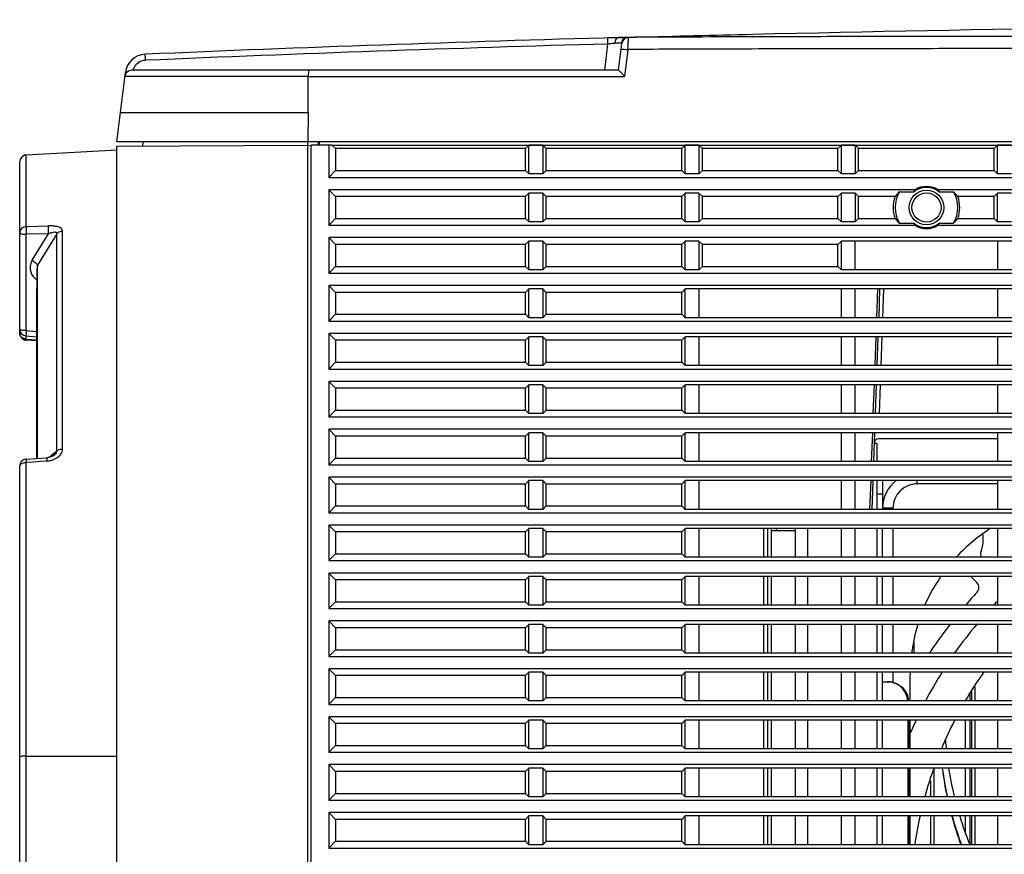
# Model space of a CAD drawing. Units: millimetres. Extents: x 0 to 3764, y 0 to 2658.
# Drawn here: x 2844 to 2986, y 1330 to 1450 of the extents above; entities that cross this region are included whole.
import ezdxf

# ---------------------------------------------------------------- set-up
doc = ezdxf.new("R2010")
doc.units = ezdxf.units.MM
doc.header["$LTSCALE"] = 46.255
doc.layers.get('0').update_dxf_attribs({"linetype": 'CONTINUOUS'})
doc.layers.add('00_COMPONENTS', color=7, linetype='CONTINUOUS')
doc.layers.add('09_ALL_ROUNDS', color=7, linetype='CONTINUOUS')

# ---------------------------------------------------------------- blocks, each defined once
blk = doc.blocks.new('1005')
at = {"color": 7, "linetype": 'Continuous'}
for p, q in [((479.91, -768.26), (479.91, -969.76)), ((507.39, -774.23), (507.39, -969.11)), ((521.38, -792.61), (521.38, -923.05)), ((520.43, -801.96), (520.43, -923.57)), ((520.43, -881.27), (507.39, -881.28)), ((413.19, -913.78), (409.73, -913.78)), ((517.44, -923.78), (518.44, -923.71)), ((520.45, -924.05), (517.46, -924.26)), ((518.44, -923.71), (519.43, -923.64)), ((518.79, -924.16), (518.79, -951.42)), ((519.43, -923.64), (520.43, -923.57)), ((515.21, -925.51), (515.21, -956.92)), ((516.02, -925.25), (516.01, -956.5)), ((517.16, -924.3), (516.02, -925.25)), ((516.38, -924.64), (516.38, -924.64)), ((518.94, -941.07), (520.45, -941.17)), ((520.43, -941.35), (518.94, -941.24)), ((520.46, -941.79), (518.94, -941.66)), ((520.43, -942.56), (518.94, -942.43)), ((520.43, -941.35), (520.43, -941.79)), ((520.43, -942.56), (520.43, -956.43)), ((521.38, -942.17), (521.38, -966.85)), ((518.93, -951.42), (518.94, -945.86)), ((516.01, -956.5), (518.79, -952)), ((518.79, -951.42), (518.79, -952)), ((518.79, -952), (518.93, -951.42)), ((519.59, -952.69), (517.23, -956.52)), ((517.23, -956.52), (520.43, -956.43)), ((520.43, -957.55), (517.23, -957.64)), ((520.43, -957.55), (520.43, -967.85)), ((507.36, -968.53), (520.43, -967.85)), ((478.41, -969.76), (478.41, -969.26)), ((479.91, -969.26), (479.4, -969.23)), ((507.39, -969.11), (479.91, -969.26)), ((503.63, -969.76), (503.7, -969.13)), ((-78.23, -969.76), (507.38, -969.76)), ((479.87, -973.91), (479.89, -969.76)), ((507.38, -969.76), (506.16, -979.74)), ((479.87, -973.91), (479.85, -979.18)), ((479.87, -973.91), (506.87, -973.91)), ((433.82, -983.04), (434.29, -979.18)), ((479.85, -979.18), (434.29, -979.18)), ((479.84, -979.18), (483.86, -979.18)), ((483.86, -979.18), (503.88, -979.18)), ((503.88, -979.18), (506.23, -979.18)), ((435.17, -980.06), (434.7, -983.92)), ((435.17, -980.06), (505.24, -980.06)), ((437.16, -980.06), (436.7, -983.84)), ((506.15, -979.82), (506.16, -979.74)), ((433.73, -984.8), (432.66, -984.83)), ((434.14, -984.79), (433.73, -984.8)), ((434.71, -984.77), (434.14, -984.79)), ((435.21, -984.76), (434.71, -984.77)), ((435.21, -984.76), (435.19, -984.76))]:
    blk.add_line(p, q, dxfattribs=at)
at = {"color": 6, "linetype": 'Continuous'}
for p, q in [((383.88, -872.66), (383.88, -868.52)), ((384.38, -872.66), (384.38, -868.52)), ((384.58, -872.66), (384.58, -868.52)), ((389.78, -872.66), (389.78, -868.52)), ((390.28, -872.66), (390.28, -868.52)), ((385.28, -872.66), (385.28, -870.36)), ((383.88, -879.56), (383.88, -875.42)), ((384.38, -879.56), (384.38, -875.42)), ((384.58, -879.56), (384.58, -875.42)), ((385.28, -879.56), (385.28, -875.42)), ((389.78, -879.56), (389.78, -875.42)), ((390.28, -877.7), (390.28, -875.42)), ((383.88, -886.46), (383.88, -882.32)), ((384.38, -886.46), (384.38, -882.32)), ((384.58, -886.46), (384.58, -882.32)), ((385.28, -886.46), (385.28, -882.32)), ((383.88, -891.27), (383.88, -889.22)), ((384.38, -890.52), (384.38, -889.22)), ((384.58, -890.22), (384.58, -889.22))]:
    blk.add_line(p, q, dxfattribs=at)
at = {"color": 7, "linetype": 'Continuous'}
for points in [[(518.94, -945.86), (518.94, -938.71), (518.94, -930.66), (518.94, -924.15)], [(516.38, -924.64), (516.61, -924.49), (517.07, -924.32), (517.46, -924.26)], [(520.43, -967.85), (520.67, -967.81), (521.04, -967.6), (521.29, -967.26), (521.38, -966.85)]]:
    blk.add_lwpolyline(points, dxfattribs=at)
for centre, radius, start, end in [((517.52, -926.59), 2.79, 111.0042, 120.3096), ((517.72, -927.37), 3.6, 94.4476, 95.7961), ((520.38, -923.05), 0.996, 274.0026, 279.1337), ((520.38, -923.05), 1, 279.0991, 0.003), ((520.38, -942.17), 1, 76.936, 85.8377), ((520.38, -942.79), 1, 0, 85.1185), ((520.38, -942.17), 1, 0.0014, 76.9541), ((505.24, -979.06), 1, 270.0011, 353), ((503.18, -979.37), 3, 272.4767, 353), ((317.78, 3330.2), 4315.68, 271.5789, 272.46329), ((316.29, 3370.8), 4357.18, 271.56361, 272.46), ((433.71, -983.79), 1, 270.9837, 353), ((431.13, -833.45), 151.37, 270.9822, 271.1392), ((431.64, -860.76), 124.05, 271.1525, 271.2864), ((431.27, -843.85), 140.96, 271.286, 271.4292), ((430.93, -830.15), 154.67, 271.4288, 271.5785), ((316.29, 3370.78), 4357.16, 271.56345, 271.58382)]:
    blk.add_arc(centre, radius, start, end, dxfattribs=at)
for points, knots in [([(520.43, -881.26), (520.55, -881.26), (520.73, -881.25), (520.95, -881.25), (521.09, -881.25), (521.21, -881.24), (521.3, -881.25), (521.34, -881.24), (521.38, -881.25), (521.38, -881.24)], [0, 0, 0, 0, 0.386339, 0.55906, 0.709672, 0.833024, 0.924609, 0.980817, 1, 1, 1, 1]), ([(517.46, -924.25), (517.47, -924.26), (517.45, -924.18), (517.47, -924.12), (517.45, -923.95), (517.45, -923.84), (517.44, -923.78)], [0, 0, 0, 0, 0.067463, 0.280852, 0.606737, 1, 1, 1, 1]), ([(521.38, -923.05), (521.38, -923.12), (521.28, -923.32), (520.92, -923.51), (520.61, -923.57), (520.43, -923.57)], [0, 0, 0, 0, 0.172765, 0.540293, 1, 1, 1, 1]), ([(520.45, -924.05), (520.46, -924.05), (520.44, -924.01), (520.45, -923.97), (520.44, -923.89), (520.44, -923.75), (520.43, -923.64), (520.43, -923.57)], [0, 0, 0, 0, 0.068229, 0.152, 0.267574, 0.586682, 1, 1, 1, 1]), ([(516.11, -924.18), (515.86, -924.33), (515.4, -924.67), (515.19, -925.25), (515.21, -925.51)], [0, 0, 0, 0, 0.524173, 1, 1, 1, 1]), ([(516.02, -925.25), (515.97, -925.29), (515.73, -925.45), (515.44, -925.5), (515.21, -925.51)], [0, 0, 0, 0, 0.210969, 1, 1, 1, 1]), ([(516.38, -924.64), (516.33, -924.68), (516.15, -924.84), (516.01, -925.08), (516.02, -925.25)], [0, 0, 0, 0, 0.289718, 1, 1, 1, 1]), ([(520.45, -941.18), (520.45, -941.18), (520.45, -941.18), (520.45, -941.17), (520.45, -941.17)], [0, 0, 0, 0, 0.728211, 1, 1, 1, 1]), ([(520.43, -941.35), (520.43, -941.33), (520.44, -941.27), (520.44, -941.21), (520.45, -941.18)], [0, 0, 0, 0, 0.377533, 1, 1, 1, 1]), ([(520.43, -942.56), (520.43, -942.48), (520.45, -942.25), (520.47, -942.02), (520.47, -941.86)], [0, 0, 0, 0, 0.321814, 1, 1, 1, 1]), ([(520.43, -942.56), (520.65, -942.56), (520.96, -942.59), (521.27, -942.67), (521.38, -942.75), (521.38, -942.79)], [0, 0, 0, 0, 0.674295, 0.889428, 1, 1, 1, 1]), ([(520.46, -941.79), (520.47, -941.79), (520.46, -941.83), (520.47, -941.84), (520.47, -941.86)], [0, 0, 0, 0, 0.265199, 1, 1, 1, 1]), ([(519.59, -952.69), (519.69, -952.49), (519.89, -952.07), (519.91, -951.14), (519.58, -950.48), (519.25, -950.16)], [0, 0, 0, 0, 0.250947, 0.501291, 1, 1, 1, 1]), ([(519.59, -952.69), (519.41, -952.58), (519.16, -952.42), (518.9, -952.18), (518.81, -952.06), (518.79, -952)], [0, 0, 0, 0, 0.584039, 0.82742, 1, 1, 1, 1]), ([(516.01, -956.5), (515.97, -956.56), (515.77, -956.79), (515.45, -956.91), (515.21, -956.92)], [0, 0, 0, 0, 0.232547, 1, 1, 1, 1]), ([(516.01, -956.5), (516.01, -956.53), (516.01, -956.61), (516.09, -956.69), (516.22, -956.72), (516.45, -956.73), (516.8, -956.67), (517.08, -956.58), (517.23, -956.52)], [0, 0, 0, 0, 0.075253, 0.147898, 0.239648, 0.356705, 0.651864, 1, 1, 1, 1]), ([(517.23, -956.52), (517.24, -956.74), (517.25, -957.11), (517.24, -957.49), (517.23, -957.64)], [0, 0, 0, 0, 0.581985, 1, 1, 1, 1]), ([(520.43, -957.55), (520.44, -957.4), (520.45, -957.02), (520.44, -956.65), (520.43, -956.43)], [0, 0, 0, 0, 0.417764, 1, 1, 1, 1]), ([(521.38, -956.66), (521.38, -956.62), (521.27, -956.54), (520.96, -956.46), (520.65, -956.43), (520.43, -956.43)], [0, 0, 0, 0, 0.110572, 0.325705, 1, 1, 1, 1]), ([(520.43, -957.55), (520.67, -957.54), (521.15, -957.36), (521.38, -956.88), (521.38, -956.66)], [0, 0, 0, 0, 0.518612, 1, 1, 1, 1]), ([(515.21, -956.92), (515.2, -957.21), (515.82, -957.53), (516.51, -957.63), (516.98, -957.65), (517.23, -957.64)], [0, 0, 0, 0, 0.375827, 0.673335, 1, 1, 1, 1]), ([(434.29, -979.18), (434.39, -979.29), (434.57, -979.49), (434.8, -979.73), (434.96, -979.89), (435.06, -979.98), (435.12, -980.03), (435.16, -980.06), (435.17, -980.06)], [0, 0, 0, 0, 0.345348, 0.657985, 0.790727, 0.89824, 0.970631, 1, 1, 1, 1]), ([(479.77, -980.06), (479.78, -980.06), (479.79, -980.03), (479.8, -979.95), (479.82, -979.77), (479.83, -979.51), (479.84, -979.29), (479.84, -979.18)], [0, 0, 0, 0, 0.022007, 0.077907, 0.289225, 0.610983, 1, 1, 1, 1]), ([(503.27, -981.49), (503.47, -981.5), (503.98, -981.35), (504.69, -980.91), (505.02, -980.35), (505.1, -980.06)], [0, 0, 0, 0, 0.251575, 0.625963, 1, 1, 1, 1]), ([(506.16, -979.74), (506.16, -979.74), (506.13, -979.77), (506.08, -979.77), (506.05, -979.78)], [0, 0, 0, 0, 0.122409, 1, 1, 1, 1]), ([(503.27, -981.49), (503.27, -981.61), (503.28, -981.81), (503.29, -982.06), (503.3, -982.21), (503.3, -982.3), (503.32, -982.33), (503.31, -982.37), (503.31, -982.37)], [0, 0, 0, 0, 0.391029, 0.714214, 0.836086, 0.925961, 0.981184, 1, 1, 1, 1]), ([(-24.52, -982.64), (-23.32, -982.66), (-20.94, -982.67), (-16.17, -982.71), (-7.81, -982.75), (4.12, -982.8), (18.45, -982.85), (37.54, -982.9), (61.42, -982.96), (99.61, -983.03), (147.36, -983.1), (204.65, -983.16), (252.4, -983.2), (290.59, -983.21), (319.24, -983.21), (347.89, -983.21), (371.76, -983.19), (390.86, -983.17), (402.79, -983.15), (412.34, -983.13), (419.5, -983.11), (426.66, -983.07), (431.43, -983.08), (433.82, -983.04)], [0, 0, 0, 0, 0.0078, 0.015612, 0.031234, 0.062484, 0.093735, 0.124986, 0.187488, 0.249991, 0.374996, 0.500002, 0.625008, 0.687511, 0.750014, 0.812516, 0.875019, 0.90627, 0.937521, 0.953146, 0.968769, 0.984396, 1, 1, 1, 1]), ([(433.82, -983.04), (433.8, -983.26), (433.79, -983.6), (433.77, -984.01), (433.75, -984.28), (433.75, -984.48), (433.72, -984.65), (433.74, -984.72), (433.71, -984.79), (433.73, -984.79)], [0, 0, 0, 0, 0.391133, 0.563913, 0.713637, 0.835633, 0.925954, 0.981287, 1, 1, 1, 1]), ([(434.81, -983.04), (434.81, -983.06), (434.67, -983.08), (434.49, -983.09), (434.16, -983.07), (433.94, -983.05), (433.82, -983.04)], [0, 0, 0, 0, 0.085581, 0.303083, 0.634759, 1, 1, 1, 1]), ([(-24.42, -984.4), (-23.23, -984.42), (-20.84, -984.42), (-16.06, -984.47), (-7.71, -984.5), (4.22, -984.56), (18.54, -984.61), (37.63, -984.66), (61.49, -984.72), (90.12, -984.77), (118.75, -984.82), (156.93, -984.87), (204.65, -984.92), (252.37, -984.95), (290.54, -984.96), (319.18, -984.97), (347.81, -984.96), (371.67, -984.95), (390.76, -984.93), (402.69, -984.9), (412.23, -984.89), (419.39, -984.87), (426.56, -984.82), (431.33, -984.83), (433.73, -984.79)], [0, 0, 0, 0, 0.007832, 0.015648, 0.031278, 0.062528, 0.093777, 0.125025, 0.187521, 0.250016, 0.312511, 0.375006, 0.499995, 0.624984, 0.687479, 0.749974, 0.812469, 0.874965, 0.906213, 0.937461, 0.953086, 0.968715, 0.984337, 1, 1, 1, 1]), ([(432.66, -984.83), (427.06, -984.98), (354.39, -986.83), (211.25, -987.51), (64.63, -987.15), (-14.82, -984.74), (-23.88, -984.43)], [0, 0, 0, 0, 0.036829, 0.477669, 0.940408, 1, 1, 1, 1]), ([(434.14, -984.79), (434.18, -984.79), (434.29, -984.72), (434.4, -984.65), (434.46, -984.59)], [0, 0, 0, 0, 0.298428, 1, 1, 1, 1]), ([(434.66, -984.28), (434.67, -984.25), (434.7, -984.13), (434.7, -984.01), (434.71, -983.92)], [0, 0, 0, 0, 0.274182, 1, 1, 1, 1]), ([(434.7, -983.92), (434.7, -983.92), (434.7, -983.92), (434.7, -983.92), (434.71, -983.92)], [0, 0, 0, 0, 0.442174, 1, 1, 1, 1]), ([(434.71, -983.92), (434.73, -983.94), (434.84, -983.94), (435.03, -983.96), (435.32, -983.95), (435.54, -983.94), (435.66, -983.93)], [0, 0, 0, 0, 0.097686, 0.305517, 0.610925, 1, 1, 1, 1]), ([(435.66, -983.93), (435.66, -984.04), (435.62, -984.35), (435.41, -984.76), (435.19, -984.76)], [0, 0, 0, 0, 0.332167, 1, 1, 1, 1]), ([(435.66, -983.93), (435.74, -983.92), (436.09, -983.9), (436.43, -983.87), (436.7, -983.84)], [0, 0, 0, 0, 0.23432, 1, 1, 1, 1]), ([(436.7, -983.84), (436.7, -983.95), (436.71, -984.16), (436.71, -984.41), (436.72, -984.56), (436.72, -984.65), (436.73, -984.68), (436.72, -984.72), (436.72, -984.72)], [0, 0, 0, 0, 0.380215, 0.714047, 0.837893, 0.927398, 0.981715, 1, 1, 1, 1])]:
    blk.add_open_spline(points, degree=3, knots=knots, dxfattribs=at)
for points in [[(517.36, -923.79), (517.07, -923.82), (516.79, -923.88), (516.52, -923.99)], [(520.43, -941.35), (520.59, -941.36), (520.76, -941.4), (520.91, -941.47)], [(520.91, -941.47), (521.04, -941.54), (521.17, -941.65), (521.25, -941.77)], [(521.25, -941.77), (521.33, -941.89), (521.38, -942.03), (521.38, -942.17)], [(519.25, -950.16), (519.16, -950.07), (519.05, -949.99), (518.94, -949.91)], [(506.05, -979.78), (506.01, -979.78), (505.96, -979.78), (505.92, -979.79)], [(434.46, -984.59), (434.55, -984.5), (434.62, -984.39), (434.66, -984.28)]]:
    blk.add_open_spline(points, degree=3, dxfattribs=at)
at = {"layer": '00_COMPONENTS', "color": 7, "linetype": 'Continuous'}
for p, q in [((479.4, -768.26), (479.4, -969.26)), ((476.89, -868.03), (-55.22, -868.03)), ((-26.41, -868.52), (425.59, -868.52)), ((380.59, -872.66), (380.59, -868.52)), ((393.17, -868.52), (393.17, -872.66)), ((393.52, -872.66), (393.52, -868.52)), ((397.17, -868.52), (397.17, -872.66)), ((401.09, -868.52), (401.09, -872.66)), ((403.09, -868.52), (403.09, -872.66)), ((407.97, -872.66), (407.97, -868.52)), ((414.24, -868.52), (414.24, -872.66)), ((423.59, -872.66), (423.59, -868.52)), ((425.59, -868.52), (425.59, -872.66)), ((426.08, -869.01), (425.59, -868.52)), ((445.6, -869.01), (446.09, -868.52)), ((446.09, -872.66), (446.09, -868.52)), ((446.09, -868.52), (448.09, -868.52)), ((448.09, -868.52), (448.09, -872.66)), ((448.58, -869.01), (448.09, -868.52)), ((476.89, -868.03), (475.91, -869.01)), ((476.89, -873.15), (476.89, -868.03)), ((426.08, -869.01), (426.08, -872.17)), ((445.6, -869.01), (426.08, -869.01)), ((445.6, -869.01), (445.6, -872.17)), ((448.58, -869.01), (448.58, -872.17)), ((475.91, -869.01), (448.58, -869.01)), ((475.91, -872.17), (475.91, -869.01)), ((-26.41, -872.66), (425.59, -872.66)), ((426.08, -872.17), (425.59, -872.66)), ((426.08, -872.17), (445.6, -872.17)), ((445.6, -872.17), (446.09, -872.66)), ((446.09, -872.66), (448.09, -872.66)), ((448.58, -872.17), (448.09, -872.66)), ((448.58, -872.17), (475.91, -872.17)), ((476.89, -873.15), (475.91, -872.17)), ((-55.22, -873.15), (476.89, -873.15)), ((476.89, -874.93), (-55.22, -874.93)), ((-26.41, -875.42), (425.59, -875.42)), ((380.59, -879.56), (380.59, -875.42)), ((393.17, -875.42), (393.17, -879.56)), ((393.52, -879.56), (393.52, -875.42)), ((397.17, -875.42), (397.17, -879.56)), ((401.09, -875.42), (401.09, -879.56)), ((403.09, -875.42), (403.09, -879.56)), ((407.97, -879.56), (407.97, -875.42)), ((414.24, -875.42), (414.24, -879.56)), ((423.59, -879.56), (423.59, -875.42)), ((425.59, -875.42), (425.59, -879.56)), ((426.08, -875.91), (425.59, -875.42)), ((426.08, -875.91), (426.08, -879.07)), ((445.6, -875.91), (426.08, -875.91)), ((445.6, -875.91), (446.09, -875.42)), ((445.6, -875.91), (445.6, -879.07)), ((446.09, -879.56), (446.09, -875.42)), ((446.09, -875.42), (448.09, -875.42)), ((448.09, -875.42), (448.09, -879.56)), ((448.58, -875.91), (448.09, -875.42)), ((448.58, -875.91), (448.58, -879.07)), ((475.91, -875.91), (448.58, -875.91)), ((476.89, -874.93), (475.91, -875.91)), ((475.91, -879.07), (475.91, -875.91)), ((476.89, -880.05), (476.89, -874.93)), ((-55.22, -880.05), (476.89, -880.05)), ((-26.41, -879.56), (425.59, -879.56)), ((426.08, -879.07), (425.59, -879.56)), ((426.08, -879.07), (445.6, -879.07)), ((445.6, -879.07), (446.09, -879.56)), ((446.09, -879.56), (448.09, -879.56)), ((448.58, -879.07), (448.09, -879.56)), ((448.58, -879.07), (475.91, -879.07)), ((476.89, -880.05), (475.91, -879.07)), ((476.89, -881.83), (-55.22, -881.83)), ((-26.41, -882.32), (425.59, -882.32)), ((380.59, -886.46), (380.59, -882.32)), ((393.17, -882.32), (393.17, -886.46)), ((393.52, -886.46), (393.52, -882.32)), ((397.17, -882.32), (397.17, -886.46)), ((401.09, -882.32), (401.09, -886.46)), ((403.09, -882.32), (403.09, -886.46)), ((407.97, -886.46), (407.97, -882.32)), ((414.24, -882.32), (414.24, -886.46)), ((423.59, -886.46), (423.59, -882.32)), ((425.59, -882.32), (425.59, -886.46)), ((426.08, -882.81), (425.59, -882.32)), ((426.08, -882.81), (426.08, -885.97)), ((445.6, -882.81), (426.08, -882.81)), ((445.6, -882.81), (446.09, -882.32)), ((445.6, -882.81), (445.6, -885.97)), ((446.09, -886.46), (446.09, -882.32)), ((446.09, -882.32), (448.09, -882.32)), ((448.09, -882.32), (448.09, -886.46)), ((448.58, -882.81), (448.09, -882.32)), ((448.58, -882.81), (448.58, -885.97)), ((475.91, -882.81), (448.58, -882.81)), ((476.89, -881.83), (475.91, -882.81)), ((475.91, -885.97), (475.91, -882.81)), ((476.89, -886.95), (476.89, -881.83)), ((388.1, -883.52), (388.12, -883.67)), ((388.11, -883.52), (388.12, -883.67)), ((-55.22, -886.95), (476.89, -886.95)), ((-26.41, -886.46), (425.59, -886.46)), ((426.08, -885.97), (425.59, -886.46)), ((426.08, -885.97), (445.6, -885.97)), ((445.6, -885.97), (446.09, -886.46)), ((446.09, -886.46), (448.09, -886.46)), ((448.58, -885.97), (448.09, -886.46)), ((448.58, -885.97), (475.91, -885.97)), ((476.89, -886.95), (475.91, -885.97)), ((476.89, -888.73), (-55.22, -888.73)), ((476.89, -888.73), (475.91, -889.71)), ((476.89, -893.85), (476.89, -888.73)), ((-26.41, -889.22), (425.59, -889.22)), ((380.59, -893.36), (380.59, -889.22)), ((393.17, -889.22), (393.17, -892.99)), ((397.17, -889.22), (397.17, -893.36)), ((401.09, -889.22), (401.09, -893.36)), ((403.09, -889.22), (403.09, -893.36)), ((407.97, -893.36), (407.97, -889.22)), ((414.24, -889.22), (414.24, -893.36)), ((423.59, -893.36), (423.59, -889.22)), ((425.59, -889.22), (425.59, -893.36)), ((426.08, -889.71), (425.59, -889.22)), ((426.08, -889.71), (426.08, -892.87)), ((445.6, -889.71), (426.08, -889.71)), ((445.6, -889.71), (446.09, -889.22)), ((445.6, -889.71), (445.6, -892.87)), ((446.09, -893.36), (446.09, -889.22)), ((446.09, -889.22), (448.09, -889.22)), ((448.09, -889.22), (448.09, -893.36)), ((448.58, -889.71), (448.09, -889.22)), ((448.58, -889.71), (448.58, -892.87)), ((475.91, -889.71), (448.58, -889.71)), ((475.91, -892.87), (475.91, -889.71)), ((395.67, -893.36), (395.67, -891.88)), ((397.17, -891.99), (396.49, -891.99)), ((426.08, -892.87), (425.59, -893.36)), ((426.08, -892.87), (445.6, -892.87)), ((445.6, -892.87), (446.09, -893.36)), ((448.58, -892.87), (448.09, -893.36)), ((448.58, -892.87), (475.91, -892.87)), ((476.89, -893.85), (475.91, -892.87)), ((-55.22, -893.85), (476.89, -893.85)), ((-26.41, -893.36), (425.59, -893.36)), ((446.09, -893.36), (448.09, -893.36)), ((476.89, -895.63), (-55.22, -895.63)), ((476.89, -895.63), (475.91, -896.61)), ((476.89, -900.75), (476.89, -895.63)), ((-26.41, -896.12), (425.59, -896.12)), ((380.59, -900.26), (380.59, -896.12)), ((392.67, -897.7), (392.67, -896.12)), ((395.67, -900.26), (395.67, -896.12)), ((397.17, -896.12), (397.17, -900.26)), ((401.09, -896.12), (401.09, -900.26)), ((403.09, -896.12), (403.09, -900.26)), ((407.97, -900.26), (407.97, -896.12)), ((414.24, -896.12), (414.24, -900.26)), ((423.59, -900.26), (423.59, -896.12)), ((425.59, -896.12), (425.59, -900.26)), ((426.08, -896.61), (425.59, -896.12)), ((426.08, -896.61), (426.08, -899.77)), ((445.6, -896.61), (426.08, -896.61)), ((445.6, -896.61), (446.09, -896.12)), ((445.6, -896.61), (445.6, -899.77)), ((446.09, -900.26), (446.09, -896.12)), ((446.09, -896.12), (448.09, -896.12)), ((448.09, -896.12), (448.09, -900.26)), ((448.58, -896.61), (448.09, -896.12)), ((448.58, -896.61), (448.58, -899.77)), ((475.91, -896.61), (448.58, -896.61)), ((475.91, -899.77), (475.91, -896.61)), ((426.08, -899.77), (425.59, -900.26)), ((426.08, -899.77), (445.6, -899.77)), ((445.6, -899.77), (446.09, -900.26)), ((448.58, -899.77), (448.09, -900.26)), ((448.58, -899.77), (475.91, -899.77)), ((476.89, -900.75), (475.91, -899.77)), ((-55.22, -900.75), (476.89, -900.75)), ((-26.41, -900.26), (425.59, -900.26)), ((446.09, -900.26), (448.09, -900.26)), ((476.89, -902.53), (-55.22, -902.53)), ((476.89, -902.53), (475.91, -903.51)), ((476.89, -907.65), (476.89, -902.53)), ((-26.41, -903.02), (425.59, -903.02)), ((380.59, -907.16), (380.59, -903.02)), ((395.67, -907.16), (395.67, -903.02)), ((397.17, -903.02), (397.17, -907.16)), ((401.09, -903.02), (401.09, -907.16)), ((403.09, -903.02), (403.09, -907.16)), ((407.97, -907.16), (407.97, -903.02)), ((414.24, -903.02), (414.24, -907.16)), ((423.59, -907.16), (423.59, -903.02)), ((425.59, -903.02), (425.59, -907.16)), ((426.08, -903.51), (425.59, -903.02)), ((426.08, -903.51), (426.08, -906.67)), ((445.6, -903.51), (426.08, -903.51)), ((445.6, -903.51), (446.09, -903.02)), ((445.6, -903.51), (445.6, -906.67)), ((446.09, -907.16), (446.09, -903.02)), ((446.09, -903.02), (448.09, -903.02)), ((448.09, -903.02), (448.09, -907.16)), ((448.58, -903.51), (448.09, -903.02)), ((448.58, -903.51), (448.58, -906.67)), ((475.91, -903.51), (448.58, -903.51)), ((475.91, -906.67), (475.91, -903.51)), ((-26.41, -907.16), (425.59, -907.16)), ((383.58, -906.27), (384.47, -907.16)), ((426.08, -906.67), (425.59, -907.16)), ((426.08, -906.67), (445.6, -906.67)), ((445.6, -906.67), (446.09, -907.16)), ((446.09, -907.16), (448.09, -907.16)), ((448.58, -906.67), (448.09, -907.16)), ((448.58, -906.67), (475.91, -906.67)), ((476.89, -907.65), (475.91, -906.67)), ((-55.22, -907.65), (476.89, -907.65)), ((476.89, -909.43), (-55.22, -909.43)), ((-26.41, -909.92), (425.59, -909.92)), ((380.59, -914.06), (380.59, -909.92)), ((395.67, -914.06), (395.67, -909.92)), ((397.17, -909.92), (397.17, -914.06)), ((401.09, -909.92), (401.09, -914.06)), ((403.09, -909.92), (403.09, -914.06)), ((407.97, -914.06), (407.97, -909.92)), ((414.24, -909.92), (414.24, -914.06)), ((423.59, -914.06), (423.59, -909.92)), ((425.59, -909.92), (425.59, -914.06)), ((426.08, -910.41), (425.59, -909.92)), ((445.6, -910.41), (446.09, -909.92)), ((446.09, -914.06), (446.09, -909.92)), ((446.09, -909.92), (448.09, -909.92)), ((448.09, -909.92), (448.09, -914.06)), ((448.58, -910.41), (448.09, -909.92)), ((476.89, -909.43), (475.91, -910.41)), ((476.89, -914.55), (476.89, -909.43)), ((426.08, -910.41), (426.08, -913.57)), ((445.6, -910.41), (426.08, -910.41)), ((445.6, -910.41), (445.6, -913.57)), ((448.58, -910.41), (448.58, -913.57)), ((475.91, -910.41), (448.58, -910.41)), ((475.91, -913.57), (475.91, -910.41)), ((-26.41, -914.06), (425.59, -914.06)), ((426.08, -913.57), (425.59, -914.06)), ((426.08, -913.57), (445.6, -913.57)), ((445.6, -913.57), (446.09, -914.06)), ((446.09, -914.06), (448.09, -914.06)), ((448.58, -913.57), (448.09, -914.06)), ((448.58, -913.57), (475.91, -913.57)), ((476.89, -914.55), (475.91, -913.57)), ((-55.22, -914.55), (476.89, -914.55)), ((476.89, -916.33), (-55.22, -916.33)), ((-26.41, -916.82), (425.59, -916.82)), ((380.59, -920.96), (380.59, -916.82)), ((395.67, -916.99), (395.67, -916.82)), ((395.67, -916.99), (397.17, -916.99)), ((397.17, -920.96), (397.17, -916.82)), ((398.64, -916.82), (398.49, -920.96)), ((398.97, -916.82), (398.82, -920.96)), ((401.09, -916.82), (401.09, -920.96)), ((403.09, -916.82), (403.09, -920.96)), ((423.59, -920.96), (423.59, -916.82)), ((425.59, -916.82), (425.59, -920.96)), ((426.08, -917.31), (425.59, -916.82)), ((445.6, -917.31), (446.09, -916.82)), ((446.09, -920.96), (446.09, -916.82)), ((446.09, -916.82), (448.09, -916.82)), ((448.09, -916.82), (448.09, -920.96)), ((448.58, -917.31), (448.09, -916.82)), ((476.89, -916.33), (475.91, -917.31)), ((476.89, -921.45), (476.89, -916.33)), ((426.08, -917.31), (426.08, -920.47)), ((445.6, -917.31), (426.08, -917.31)), ((445.6, -917.31), (445.6, -920.47)), ((448.58, -917.31), (448.58, -920.47)), ((475.91, -917.31), (448.58, -917.31)), ((475.91, -920.47), (475.91, -917.31)), ((397.17, -918.99), (397.97, -918.99)), ((-26.41, -920.96), (425.59, -920.96)), ((380.59, -920.49), (392.17, -920.49)), ((392.17, -920.49), (392.17, -920.96)), ((426.08, -920.47), (425.59, -920.96)), ((426.08, -920.47), (445.6, -920.47)), ((445.6, -920.47), (446.09, -920.96)), ((446.09, -920.96), (448.09, -920.96)), ((448.58, -920.47), (448.09, -920.96)), ((448.58, -920.47), (475.91, -920.47)), ((476.89, -921.45), (475.91, -920.47)), ((-55.22, -921.45), (476.89, -921.45)), ((476.89, -923.23), (-55.22, -923.23)), ((-26.41, -923.72), (425.59, -923.72)), ((380.59, -927.86), (380.59, -923.72)), ((398.4, -923.72), (398.25, -927.86)), ((398.73, -923.72), (398.58, -927.86)), ((401.09, -923.72), (401.09, -927.86)), ((403.09, -923.72), (403.09, -927.86)), ((423.59, -927.86), (423.59, -923.72)), ((425.59, -923.72), (425.59, -927.86)), ((426.08, -924.21), (425.59, -923.72)), ((445.6, -924.21), (446.09, -923.72)), ((446.09, -927.86), (446.09, -923.72)), ((446.09, -923.72), (448.09, -923.72)), ((448.09, -923.72), (448.09, -927.86)), ((448.58, -924.21), (448.09, -923.72)), ((476.89, -923.23), (475.91, -924.21)), ((476.89, -928.35), (476.89, -923.23)), ((426.08, -924.21), (426.08, -927.37)), ((445.6, -924.21), (426.08, -924.21)), ((445.6, -924.21), (445.6, -927.37)), ((448.58, -924.21), (448.58, -927.37)), ((475.91, -924.21), (448.58, -924.21)), ((475.91, -927.37), (475.91, -924.21)), ((380.59, -926.99), (397.8, -926.99)), ((397.97, -926.29), (398.31, -926.29)), ((-55.22, -928.35), (476.89, -928.35)), ((-26.41, -927.86), (425.59, -927.86)), ((426.08, -927.37), (425.59, -927.86)), ((426.08, -927.37), (445.6, -927.37)), ((445.6, -927.37), (446.09, -927.86)), ((446.09, -927.86), (448.09, -927.86)), ((448.58, -927.37), (448.09, -927.86)), ((448.58, -927.37), (475.91, -927.37)), ((476.89, -928.35), (475.91, -927.37)), ((476.89, -930.13), (-55.22, -930.13)), ((-26.41, -930.62), (425.59, -930.62)), ((380.59, -934.76), (380.59, -930.62)), ((397.52, -934.76), (397.67, -930.62)), ((398.16, -930.62), (398.01, -934.76)), ((398.49, -930.62), (398.34, -934.76)), ((401.09, -930.62), (401.09, -934.76)), ((403.09, -930.62), (403.09, -934.76)), ((423.59, -934.76), (423.59, -930.62)), ((425.59, -930.62), (425.59, -934.76)), ((426.08, -931.11), (425.59, -930.62)), ((426.08, -931.11), (426.08, -934.27)), ((445.6, -931.11), (426.08, -931.11)), ((445.6, -931.11), (446.09, -930.62)), ((445.6, -931.11), (445.6, -934.27)), ((446.09, -934.76), (446.09, -930.62)), ((446.09, -930.62), (448.09, -930.62)), ((448.09, -930.62), (448.09, -934.76)), ((448.58, -931.11), (448.09, -930.62)), ((448.58, -931.11), (448.58, -934.27)), ((475.91, -931.11), (448.58, -931.11)), ((476.89, -930.13), (475.91, -931.11)), ((475.91, -934.27), (475.91, -931.11)), ((476.89, -935.25), (476.89, -930.13)), ((-55.22, -935.25), (476.89, -935.25)), ((-26.41, -934.76), (425.59, -934.76)), ((426.08, -934.27), (425.59, -934.76)), ((426.08, -934.27), (445.6, -934.27)), ((445.6, -934.27), (446.09, -934.76)), ((446.09, -934.76), (448.09, -934.76)), ((448.58, -934.27), (448.09, -934.76)), ((448.58, -934.27), (475.91, -934.27)), ((476.89, -935.25), (475.91, -934.27)), ((476.89, -937.03), (-55.22, -937.03)), ((-26.41, -937.52), (425.59, -937.52)), ((380.59, -941.66), (380.59, -937.52)), ((397.28, -941.66), (397.43, -937.52)), ((397.92, -937.52), (397.77, -941.66)), ((398.24, -937.52), (398.1, -941.66)), ((401.09, -937.52), (401.09, -941.66)), ((403.09, -937.52), (403.09, -941.66)), ((423.59, -941.66), (423.59, -937.52)), ((425.59, -937.52), (425.59, -941.66)), ((426.08, -938.01), (425.59, -937.52)), ((426.08, -938.01), (426.08, -941.17)), ((445.6, -938.01), (426.08, -938.01)), ((445.6, -938.01), (446.09, -937.52)), ((445.6, -938.01), (445.6, -941.17)), ((446.09, -941.66), (446.09, -937.52)), ((446.09, -937.52), (448.09, -937.52)), ((448.09, -937.52), (448.09, -941.66)), ((448.58, -938.01), (448.09, -937.52)), ((448.58, -938.01), (448.58, -941.17)), ((475.91, -938.01), (448.58, -938.01)), ((476.89, -937.03), (475.91, -938.01)), ((475.91, -941.17), (475.91, -938.01)), ((476.89, -942.15), (476.89, -937.03)), ((426.08, -941.17), (425.59, -941.66)), ((426.08, -941.17), (445.6, -941.17)), ((445.6, -941.17), (446.09, -941.66)), ((448.58, -941.17), (448.09, -941.66)), ((448.58, -941.17), (475.91, -941.17)), ((476.89, -942.15), (475.91, -941.17)), ((-55.22, -942.15), (476.89, -942.15)), ((-26.41, -941.66), (425.59, -941.66)), ((446.09, -941.66), (448.09, -941.66)), ((476.89, -943.93), (-55.22, -943.93)), ((476.89, -943.93), (475.91, -944.91)), ((476.89, -949.05), (476.89, -943.93)), ((-26.41, -944.42), (425.59, -944.42)), ((380.59, -948.56), (380.59, -944.42)), ((397.04, -948.56), (397.18, -944.42)), ((397.67, -944.42), (397.53, -948.56)), ((398, -944.42), (397.86, -948.56)), ((401.09, -944.42), (401.09, -948.56)), ((403.09, -944.42), (403.09, -948.56)), ((423.59, -948.56), (423.59, -944.42)), ((425.59, -944.42), (425.59, -948.56)), ((426.08, -944.91), (425.59, -944.42)), ((445.6, -944.91), (426.08, -944.91)), ((426.08, -944.91), (426.08, -948.07)), ((445.6, -944.91), (446.09, -944.42)), ((445.6, -944.91), (445.6, -948.07)), ((446.09, -944.42), (448.09, -944.42)), ((446.09, -948.56), (446.09, -944.42)), ((448.09, -944.42), (448.09, -948.56)), ((448.58, -944.91), (448.09, -944.42)), ((475.91, -944.91), (448.58, -944.91)), ((448.58, -944.91), (448.58, -948.07)), ((475.91, -948.07), (475.91, -944.91)), ((426.08, -948.07), (425.59, -948.56)), ((426.08, -948.07), (445.6, -948.07)), ((445.6, -948.07), (446.09, -948.56)), ((448.58, -948.07), (448.09, -948.56)), ((448.58, -948.07), (475.91, -948.07)), ((476.89, -949.05), (475.91, -948.07)), ((-55.22, -949.05), (476.89, -949.05)), ((-26.41, -948.56), (425.59, -948.56)), ((446.09, -948.56), (448.09, -948.56)), ((476.89, -950.83), (-55.22, -950.83)), ((476.89, -950.83), (475.91, -951.81)), ((476.89, -955.95), (476.89, -950.83)), ((-26.41, -951.32), (403.09, -951.32)), ((380.59, -955.46), (380.59, -951.32)), ((401.09, -951.32), (401.09, -955.46)), ((403.09, -951.32), (403.09, -955.46)), ((403.58, -951.81), (403.09, -951.32)), ((403.58, -951.81), (403.58, -954.97)), ((423.1, -951.81), (403.58, -951.81)), ((423.1, -951.81), (423.59, -951.32)), ((423.1, -951.81), (423.1, -954.97)), ((423.59, -951.32), (425.59, -951.32)), ((423.59, -955.46), (423.59, -951.32)), ((425.59, -951.32), (425.59, -955.46)), ((426.08, -951.81), (425.59, -951.32)), ((445.6, -951.81), (426.08, -951.81)), ((426.08, -951.81), (426.08, -954.97)), ((445.6, -951.81), (446.09, -951.32)), ((445.6, -951.81), (445.6, -954.97)), ((446.09, -951.32), (448.09, -951.32)), ((446.09, -955.46), (446.09, -951.32)), ((448.09, -951.32), (448.09, -955.46)), ((448.58, -951.81), (448.09, -951.32)), ((475.91, -951.81), (448.58, -951.81)), ((448.58, -951.81), (448.58, -954.97)), ((475.91, -954.97), (475.91, -951.81)), ((403.58, -954.97), (403.09, -955.46)), ((403.58, -954.97), (423.1, -954.97)), ((423.1, -954.97), (423.59, -955.46)), ((426.08, -954.97), (425.59, -955.46)), ((426.08, -954.97), (445.6, -954.97)), ((445.6, -954.97), (446.09, -955.46)), ((448.58, -954.97), (448.09, -955.46)), ((448.58, -954.97), (475.91, -954.97)), ((476.89, -955.95), (475.91, -954.97)), ((-55.22, -955.95), (476.89, -955.95)), ((-26.41, -955.46), (403.09, -955.46)), ((423.59, -955.46), (425.59, -955.46)), ((446.09, -955.46), (448.09, -955.46)), ((389.22, -957.73), (212.46, -957.73)), ((389.01, -958.03), (386.94, -958.03)), ((476.89, -957.73), (392.46, -957.73)), ((394.73, -958.03), (392.66, -958.03)), ((476.89, -957.73), (475.91, -958.71)), ((476.89, -962.85), (476.89, -957.73)), ((378.59, -958.22), (380.59, -958.22)), ((380.59, -958.22), (380.59, -962.36)), ((381.08, -958.71), (380.59, -958.22)), ((381.08, -958.71), (381.08, -961.87)), ((386.32, -958.71), (381.08, -958.71)), ((400.6, -958.71), (395.36, -958.71)), ((400.6, -958.71), (401.09, -958.22)), ((400.6, -958.71), (400.6, -961.87)), ((401.09, -962.36), (401.09, -958.22)), ((401.09, -958.22), (403.09, -958.22)), ((403.09, -958.22), (403.09, -962.36)), ((403.58, -958.71), (403.09, -958.22)), ((403.58, -958.71), (403.58, -961.87)), ((423.1, -958.71), (403.58, -958.71)), ((423.1, -958.71), (423.59, -958.22)), ((423.1, -958.71), (423.1, -961.87)), ((423.59, -958.22), (425.59, -958.22)), ((423.59, -962.36), (423.59, -958.22)), ((425.59, -958.22), (425.59, -962.36)), ((426.08, -958.71), (425.59, -958.22)), ((445.6, -958.71), (426.08, -958.71)), ((426.08, -958.71), (426.08, -961.87)), ((445.6, -958.71), (446.09, -958.22)), ((445.6, -958.71), (445.6, -961.87)), ((446.09, -958.22), (448.09, -958.22)), ((446.09, -962.36), (446.09, -958.22)), ((448.09, -958.22), (448.09, -962.36)), ((448.58, -958.71), (448.09, -958.22)), ((475.91, -958.71), (448.58, -958.71)), ((448.58, -958.71), (448.58, -961.87)), ((475.91, -961.87), (475.91, -958.71)), ((378.59, -962.36), (380.59, -962.36)), ((381.08, -961.87), (380.59, -962.36)), ((381.08, -961.87), (386.32, -961.87)), ((395.36, -961.87), (400.6, -961.87)), ((400.6, -961.87), (401.09, -962.36)), ((401.09, -962.36), (403.09, -962.36)), ((403.58, -961.87), (403.09, -962.36)), ((403.58, -961.87), (423.1, -961.87)), ((423.1, -961.87), (423.59, -962.36)), ((423.59, -962.36), (425.59, -962.36)), ((426.08, -961.87), (425.59, -962.36)), ((426.08, -961.87), (445.6, -961.87)), ((445.6, -961.87), (446.09, -962.36)), ((446.09, -962.36), (448.09, -962.36)), ((448.58, -961.87), (448.09, -962.36)), ((448.58, -961.87), (475.91, -961.87)), ((476.89, -962.85), (475.91, -961.87)), ((212.46, -962.85), (389.22, -962.85)), ((389.01, -962.54), (386.94, -962.54)), ((392.46, -962.85), (476.89, -962.85)), ((394.73, -962.54), (392.66, -962.54)), ((476.89, -964.63), (-55.22, -964.63)), ((378.59, -965.12), (380.59, -965.12)), ((380.59, -965.12), (380.59, -969.26)), ((381.08, -965.61), (380.59, -965.12)), ((400.6, -965.61), (401.09, -965.12)), ((401.09, -969.26), (401.09, -965.12)), ((401.09, -965.12), (403.09, -965.12)), ((403.09, -965.12), (403.09, -969.26)), ((403.58, -965.61), (403.09, -965.12)), ((423.1, -965.61), (423.59, -965.12)), ((423.59, -965.12), (425.59, -965.12)), ((423.59, -969.26), (423.59, -965.12)), ((425.59, -965.12), (425.59, -969.26)), ((426.08, -965.61), (425.59, -965.12)), ((445.6, -965.61), (446.09, -965.12)), ((446.09, -965.12), (448.09, -965.12)), ((446.09, -969.26), (446.09, -965.12)), ((448.09, -965.12), (448.09, -969.26)), ((448.58, -965.61), (448.09, -965.12)), ((476.89, -964.63), (475.91, -965.61)), ((476.89, -969.26), (476.89, -964.63)), ((381.08, -965.61), (381.08, -968.77)), ((400.6, -965.61), (381.08, -965.61)), ((400.6, -965.61), (400.6, -968.77)), ((403.58, -965.61), (403.58, -968.77)), ((423.1, -965.61), (403.58, -965.61)), ((423.1, -965.61), (423.1, -968.77)), ((445.6, -965.61), (426.08, -965.61)), ((426.08, -965.61), (426.08, -968.77)), ((445.6, -965.61), (445.6, -968.77)), ((475.91, -965.61), (448.58, -965.61)), ((448.58, -965.61), (448.58, -968.77)), ((475.91, -968.77), (475.91, -965.61)), ((476.43, -969.29), (-45.73, -969.29)), ((378.59, -969.26), (380.59, -969.26)), ((381.08, -968.77), (380.59, -969.26)), ((381.08, -968.77), (400.6, -968.77)), ((400.6, -968.77), (401.09, -969.26)), ((401.09, -969.26), (403.09, -969.26)), ((403.58, -968.77), (403.09, -969.26)), ((403.58, -968.77), (423.1, -968.77)), ((423.1, -968.77), (423.59, -969.26)), ((423.59, -969.26), (425.59, -969.26)), ((426.08, -968.77), (425.59, -969.26)), ((426.08, -968.77), (445.6, -968.77)), ((445.6, -968.77), (446.09, -969.26)), ((446.09, -969.26), (448.09, -969.26)), ((448.58, -968.77), (448.09, -969.26)), ((448.58, -968.77), (475.91, -968.77)), ((476.43, -969.26), (475.91, -968.77)), ((476.43, -969.26), (479.4, -969.26)), ((478.25, -969.76), (478.25, -969.26))]:
    blk.add_line(p, q, dxfattribs=at)
at = {"layer": '00_COMPONENTS', "color": 3, "linetype": 'Continuous'}
for p, q in [((393.41, -872.66), (393.41, -868.52)), ((409.73, -872.66), (409.73, -868.52)), ((393.41, -879.56), (393.41, -875.42)), ((409.73, -879.56), (409.73, -875.42)), ((393.41, -886.46), (393.41, -882.32)), ((409.73, -886.46), (409.73, -882.32)), ((409.73, -893.36), (409.73, -889.22)), ((409.73, -900.26), (409.73, -896.12)), ((409.73, -907.16), (409.73, -903.02)), ((409.73, -914.06), (409.73, -909.92))]:
    blk.add_line(p, q, dxfattribs=at)
at = {"layer": '00_COMPONENTS', "color": 4, "linetype": 'Continuous'}
for p, q in [((397.97, -872.66), (397.97, -868.52)), ((397.97, -879.56), (397.97, -875.42)), ((397.97, -886.46), (397.97, -882.32)), ((397.97, -893.36), (397.97, -889.22)), ((397.97, -900.26), (397.97, -896.12)), ((397.97, -907.16), (397.97, -903.02)), ((397.97, -914.06), (397.97, -909.92)), ((397.97, -920.96), (397.97, -916.82)), ((397.97, -926.29), (397.97, -923.72))]:
    blk.add_line(p, q, dxfattribs=at)
at = {"layer": '00_COMPONENTS', "color": 7, "linetype": 'Continuous'}
for radius in [2.5, 2.1]:
    blk.add_circle((390.84, -960.29), radius, dxfattribs=at)
for centre, radius, start, end in [((342.32, -886.05), 45.75, 17.0701, 22.5872), ((341.11, -885.4), 47.77, 15.4915, 20.7273), ((340.17, -885.38), 48.72, 15.143, 20.252), ((335.17, -859.99), 58, 347.3601, 351.5329), ((337.9, -887.25), 50.34, 8.8167, 13.6195), ((336.09, -886.62), 52.94, 7.6801, 12.2274), ((335.57, -886.49), 53.46, 7.46, 11.9649), ((335.17, -859.99), 58, 340.2411, 344.5631), ((335.17, -859.99), 58, 332.7887, 337.3519), ((333.35, -887.89), 54.93, 4.5638, 5.8344), ((335.17, -859.99), 63, 335.1049, 337.0191), ((335.17, -859.99), 58, 324.8044, 329.7265), ((335.17, -859.99), 63, 327.9633, 332.295), ((396.49, -889.08), 2.91, 267.8478, 269.9982), ((368.17, -892.99), 25, 359.1425, 0), ((335.17, -859.99), 63, 320.1861, 324.9306), ((335.17, -859.99), 66, 322.3796, 326.7978), ((368.17, -892.99), 25, 343.0716, 352.7899), ((335.17, -859.99), 63, 316.1895, 316.8375), ((335.17, -859.99), 66, 317.1384, 319.2893), ((368.17, -892.99), 25, 325.4083, 336.2749), ((384.29, -905.56), 1, 137.1384, 225), ((368.17, -892.99), 25, 302.2932, 317.2523), ((382.05, -910.4), 1, 339.6243, 29.1139), ((387.67, -912.49), 5, 159.6243, 189.1329), ((405.19, -915.79), 7.5, 13.3506, 15.539), ((392.17, -916.99), 3.5, 270, 0), ((392.17, -916.99), 5, 307.2586, 0), ((397.8, -926.49), 0.5, 270, 358), ((390.84, -960.29), 4.5, 149.9386, 210.0614), ((390.84, -960.29), 2.9, 51.0142, 128.9858), ((390.84, -960.29), 3.03, 57.6693, 122.3307), ((390.84, -960.29), 4.5, 329.9386, 30.0614), ((390.84, -960.29), 4.79, 160.7472, 199.2528), ((390.84, -960.29), 4.79, 340.7472, 19.2528), ((390.84, -960.29), 2.9, 231.0142, 308.9858), ((390.84, -960.29), 3.03, 237.6693, 302.3307)]:
    blk.add_arc(centre, radius, start, end, dxfattribs=at)
for centre, major_axis, start_param, end_param in [((390.84, -963.14), (0, 6.68), 0.700789, 0.845681), ((390.84, -959.28), (0, 2.37), 0.857896, 1.018685), ((390.84, -959.28), (0, 2.37), -1.018685, -0.857896), ((390.84, -963.14), (0, 6.68), -0.845681, -0.700789), ((390.84, -957.44), (0, 6.68), -3.987273, -3.842382), ((390.84, -957.44), (0, 6.68), -2.440803, -2.295912), ((390.84, -961.3), (0, 2.37), -4.160278, -3.999489), ((390.84, -961.3), (0, 2.37), -2.283697, -2.122907)]:
    blk.add_ellipse(centre, major_axis=major_axis, ratio=0.904333, start_param=start_param, end_param=end_param, dxfattribs=at)
at = {"layer": '00_COMPONENTS', "color": 3, "linetype": 'Continuous'}
blk.add_open_spline([(396.38, -891.99), (396.01, -891.99), (395.27, -891.85), (394.31, -891.24), (393.64, -890.33), (393.44, -889.59), (393.42, -889.22)], degree=3, knots=[0, 0, 0, 0, 0.248922, 0.498392, 0.74875, 1, 1, 1, 1], dxfattribs=at)
at = {"layer": '00_COMPONENTS', "color": 7, "linetype": 'Continuous'}
blk.add_open_spline([(393.53, -889.22), (393.56, -889.58), (393.74, -890.3), (394.38, -891.2), (395.3, -891.81), (396.02, -891.97), (396.38, -891.99)], degree=3, knots=[0, 0, 0, 0, 0.251209, 0.501545, 0.75101, 1, 1, 1, 1], dxfattribs=at)
at = {"layer": '09_ALL_ROUNDS', "color": 7, "linetype": 'Continuous'}
for p, q in [((413.19, -872.66), (413.19, -868.52)), ((413.68, -868.52), (413.68, -872.66)), ((413.19, -879.56), (413.19, -875.42)), ((413.68, -875.42), (413.68, -879.56)), ((413.19, -886.46), (413.19, -882.32)), ((413.68, -882.32), (413.68, -886.46)), ((413.19, -893.36), (413.19, -889.22)), ((413.68, -889.22), (413.68, -893.36)), ((413.19, -900.26), (413.19, -896.12)), ((413.68, -896.12), (413.68, -900.26)), ((413.19, -907.16), (413.19, -903.02)), ((413.68, -903.02), (413.68, -907.16)), ((413.19, -914.06), (413.19, -909.92)), ((413.68, -909.92), (413.68, -914.06))]:
    blk.add_line(p, q, dxfattribs=at)

msp = doc.modelspace()

# ---------------------------------------------------------------- block references
at = {"rotation": 180}
msp.add_blockref('1005', (3365.754, 462.703), dxfattribs=at)

doc.saveas('drawing.dxf')
